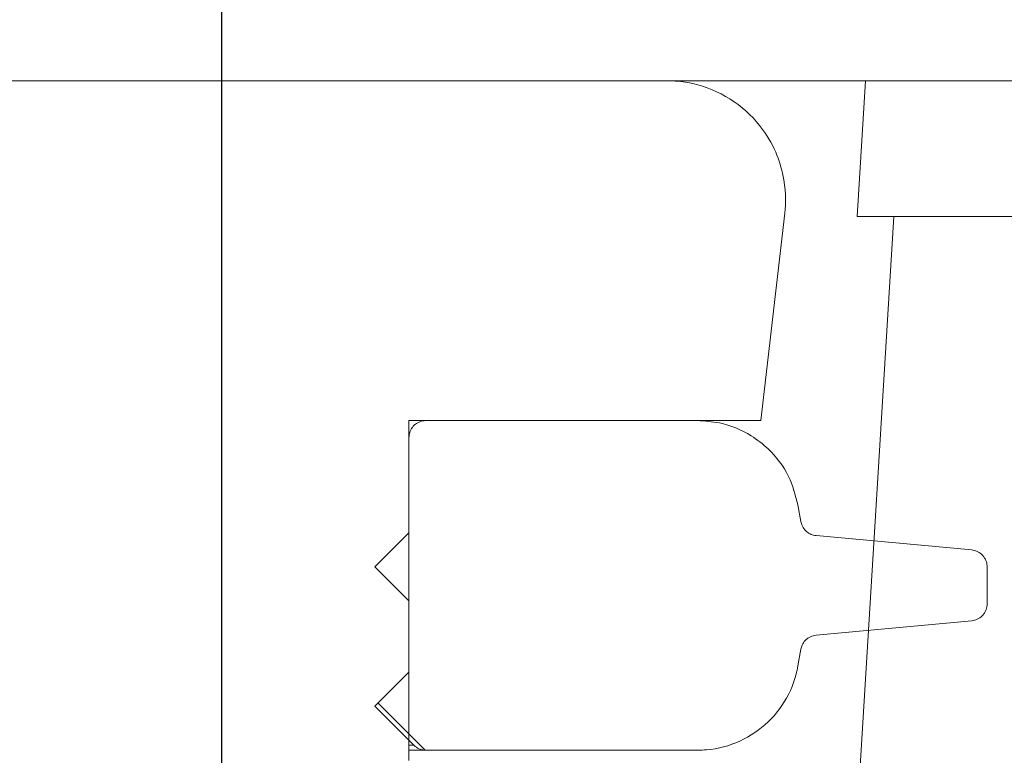
# Model space of a CAD drawing. Units: millimetres. Extents: x 499 to 7089, y 1018 to 4146.
# Drawn here: x 2054 to 2083, y 3771 to 3793 of the extents above; entities that cross this region are included whole.
import ezdxf

# ---------------------------------------------------------------- set-up
doc = ezdxf.new("R2010")
doc.units = ezdxf.units.MM
doc.header["$LTSCALE"] = 25
doc.linetypes.add('SLD-Durchgehend', pattern=[0])
doc.layers.add('MAßLINIE_MAßZEICHNUNGEN', color=7, linetype='SLD-Durchgehend')
doc.styles.add('SLDTEXTSTYLE0', font='Opinion Pro')
doc.dimstyles.new('SLDDIMSTYLE1', dxfattribs={"dimtxt": 128.415934, "dimasz": 87.5, "dimexe": 0, "dimexo": 0.0625, "dimgap": 32.103984, "dimtad": 0, "dimdec": 0, "dimrnd": 1e-09, "dimzin": 12, "dimdsep": 46, "dimtxsty": 'SLDTEXTSTYLE0', "dimsah": 1, "dimcen": 0.09, "dimadec": 0, "dimazin": 3, "dimtfac": 1, "dimtdec": 0, "dimtmove": 0, "dimatfit": 0, "dimfxl": 1, "dimfrac": 2, "dimtolj": 1, "dimtzin": 12, "dimarcsym": 0})

# ---------------------------------------------------------------- blocks, each defined once
blk = doc.blocks.new('_D_4')
at = {"layer": 'MAßLINIE_MAßZEICHNUNGEN', "color": 7}
for p, q in [((1445.78, 3180.216), (1445.78, 4101.503)), ((2059.779, 3180.216), (2059.779, 4101.503)), ((1445.78, 4076.503), (1295.78, 4076.503)), ((2059.779, 4076.503), (2209.779, 4076.503))]:
    blk.add_line(p, q, dxfattribs=at)
for points in [[(1445.78, 4076.503), (1358.28, 4114.003), (1358.28, 4039.003)], [(2059.779, 4076.503), (2147.279, 4039.003), (2147.279, 4114.003)]]:
    blk.add_solid(points, dxfattribs=at)
at = {"layer": 'MAßLINIE_MAßZEICHNUNGEN', "color": 7, "char_height": 132.2917, "attachment_point": 1, "style": 'SLDTEXTSTYLE0'}
for s, insert in [('%%c', (1481.88, 4140.101)), ('614', (1669.231, 4140.101))]:
    blk.add_mtext(s, dxfattribs=dict(at, insert=insert))

msp = doc.modelspace()

# ---------------------------------------------------------------- hatches: boundary and pattern name
at = {"linetype": 'SLD-Durchgehend', "lineweight": 18}
h = msp.add_hatch(dxfattribs=at)
h.set_pattern_fill('ANSI31', scale=25, angle=2.8e-322, style=0)
edge = h.paths.add_edge_path(flags=0)
edge.add_line((1893.717, 3791.216), (1893.717, 3785.216))
edge.add_line((1893.717, 3785.216), (1883.371, 3785.216))
edge.add_line((1883.371, 3785.216), (1883.371, 3791.216))
edge.add_line((1883.371, 3791.216), (1848.462, 3791.216))
edge.add_line((1848.462, 3791.216), (1848.462, 3785.216))
edge.add_line((1848.462, 3785.216), (1838.116, 3785.216))
edge.add_line((1838.116, 3785.216), (1838.116, 3791.216))
edge.add_line((1838.116, 3791.216), (1803.207, 3791.216))
edge.add_line((1803.207, 3791.216), (1803.207, 3785.216))
edge.add_line((1803.207, 3785.216), (1792.861, 3785.216))
edge.add_line((1792.861, 3785.216), (1792.861, 3791.216))
edge.add_line((1792.861, 3791.216), (1757.952, 3791.216))
edge.add_line((1757.952, 3791.216), (1757.952, 3785.216))
edge.add_line((1757.952, 3785.216), (1747.607, 3785.216))
edge.add_line((1747.607, 3785.216), (1747.607, 3791.216))
edge.add_line((1747.607, 3791.216), (1712.698, 3791.216))
edge.add_line((1712.698, 3791.216), (1712.698, 3785.216))
edge.add_line((1712.698, 3785.216), (1702.352, 3785.216))
edge.add_line((1702.352, 3785.216), (1702.352, 3791.216))
edge.add_line((1702.352, 3791.216), (1667.443, 3791.216))
edge.add_line((1667.443, 3791.216), (1667.443, 3785.216))
edge.add_line((1667.443, 3785.216), (1657.097, 3785.216))
edge.add_line((1657.097, 3785.216), (1657.097, 3791.216))
edge.add_line((1657.097, 3791.216), (1622.188, 3791.216))
edge.add_line((1622.188, 3791.216), (1622.188, 3785.216))
edge.add_line((1622.188, 3785.216), (1611.842, 3785.216))
edge.add_line((1611.842, 3785.216), (1611.842, 3791.216))
edge.add_line((1611.842, 3791.216), (1576.933, 3791.216))
edge.add_line((1576.933, 3791.216), (1576.933, 3785.216))
edge.add_line((1576.933, 3785.216), (1566.587, 3785.216))
edge.add_line((1566.587, 3785.216), (1566.587, 3791.216))
edge.add_line((1566.587, 3791.216), (1531.678, 3791.216))
edge.add_line((1531.678, 3791.216), (1531.678, 3785.216))
edge.add_line((1531.678, 3785.216), (1522.78, 3785.216))
edge.add_line((1522.78, 3785.216), (1522.78, 3791.216))
edge.add_line((1522.78, 3791.216), (1502.778, 3791.216))
edge.add_line((1502.778, 3791.216), (1502.778, 3789.216))
edge.add_spline(control_points=[(1502.778, 3789.216), (1502.778, 3789.212), (1502.778, 3789.208), (1502.778, 3789.204), (1502.777, 3788.756), (1502.698, 3788.302), (1502.549, 3787.88), (1502.399, 3787.458), (1502.175, 3787.056), (1501.894, 3786.708), (1501.719, 3786.489), (1501.519, 3786.289), (1501.301, 3786.112), (1500.954, 3785.83), (1500.553, 3785.603), (1500.132, 3785.452), (1499.71, 3785.3), (1499.257, 3785.219), (1498.809, 3785.216), (1498.799, 3785.216), (1498.789, 3785.216), (1498.778, 3785.216)], knot_values=[0.021478, 0.021478, 0.021478, 0.021478, 0.02149, 0.02149, 0.02149, 0.022833, 0.022833, 0.022833, 0.024176, 0.024176, 0.024176, 0.02501, 0.02501, 0.02501, 0.026353, 0.026353, 0.026353, 0.027696, 0.027696, 0.027696, 0.027727, 0.027727, 0.027727, 0.027727], weights=[1, 1, 1, 1, 1, 1, 1, 1, 1, 1, 1, 1, 1, 1, 1, 1, 1, 1, 1, 1, 1, 1], degree=3, periodic=0)
edge.add_line((1498.778, 3785.216), (1456.781, 3785.216))
edge.add_spline(control_points=[(1456.781, 3785.216), (1456.636, 3785.216), (1456.492, 3785.224), (1456.349, 3785.239), (1455.904, 3785.288), (1455.461, 3785.413), (1455.057, 3785.606), (1454.653, 3785.799), (1454.276, 3786.065), (1453.959, 3786.381), (1453.642, 3786.696), (1453.374, 3787.071), (1453.179, 3787.474), (1452.985, 3787.877), (1452.856, 3788.32), (1452.806, 3788.765), (1452.789, 3788.914), (1452.78, 3789.065), (1452.78, 3789.216)], knot_values=[0.0036, 0.0036, 0.0036, 0.0036, 0.00403, 0.00403, 0.00403, 0.005373, 0.005373, 0.005373, 0.006716, 0.006716, 0.006716, 0.008059, 0.008059, 0.008059, 0.009402, 0.009402, 0.009402, 0.009851, 0.009851, 0.009851, 0.009851], weights=[1, 1, 1, 1, 1, 1, 1, 1, 1, 1, 1, 1, 1, 1, 1, 1, 1, 1, 1], degree=3, periodic=0)
edge.add_line((1452.78, 3789.216), (1452.78, 3791.216))
edge.add_line((1452.78, 3791.216), (1432.707, 3791.216))
edge.add_spline(control_points=[(1432.707, 3791.216), (1432.485, 3791.216), (1432.263, 3791.195), (1432.045, 3791.153), (1431.661, 3791.079), (1431.283, 3790.937), (1430.945, 3790.74), (1430.606, 3790.543), (1430.297, 3790.285), (1430.043, 3789.987), (1429.789, 3789.688), (1429.583, 3789.342), (1429.442, 3788.977), (1429.301, 3788.612), (1429.221, 3788.217), (1429.208, 3787.825), (1429.203, 3787.655), (1429.21, 3787.484), (1429.23, 3787.315)], knot_values=[0.004809, 0.004809, 0.004809, 0.004809, 0.005478, 0.005478, 0.005478, 0.006663, 0.006663, 0.006663, 0.007849, 0.007849, 0.007849, 0.009034, 0.009034, 0.009034, 0.01022, 0.01022, 0.01022, 0.010733, 0.010733, 0.010733, 0.010733], weights=[1, 1, 1, 1, 1, 1, 1, 1, 1, 1, 1, 1, 1, 1, 1, 1, 1, 1, 1], degree=3, periodic=0)
edge.add_spline(control_points=[(1429.23, 3787.315), (1429.464, 3785.282), (1429.699, 3783.249), (1429.933, 3781.216)], knot_values=[0.651422, 0.651422, 0.651422, 0.651422, 0.657562, 0.657562, 0.657562, 0.657562], weights=[1, 1, 1, 1], degree=3, periodic=0)
edge.add_line((1429.933, 3781.216), (1440.28, 3781.216))
edge.add_line((1440.28, 3781.216), (1440.28, 3771.216))
edge.add_line((1440.28, 3771.216), (1431.087, 3771.216))
edge.add_spline(control_points=[(1431.087, 3771.216), (1431.318, 3769.216), (1431.549, 3767.216), (1431.78, 3765.216)], knot_values=[0.647682, 0.647682, 0.647682, 0.647682, 0.653722, 0.653722, 0.653722, 0.653722], weights=[1, 1, 1, 1], degree=3, periodic=0)
edge.add_line((1431.78, 3765.216), (1456.78, 3765.216))
edge.add_line((1456.78, 3765.216), (1456.78, 3771.216))
edge.add_spline(control_points=[(1456.78, 3771.216), (1456.78, 3771.352), (1456.794, 3771.488), (1456.821, 3771.622), (1456.867, 3771.841), (1456.95, 3772.055), (1457.066, 3772.247), (1457.181, 3772.439), (1457.331, 3772.613), (1457.504, 3772.756), (1457.676, 3772.899), (1457.876, 3773.014), (1458.085, 3773.092), (1458.295, 3773.169), (1458.522, 3773.212), (1458.745, 3773.216), (1458.757, 3773.216), (1458.768, 3773.216), (1458.78, 3773.216)], knot_values=[0.006308, 0.006308, 0.006308, 0.006308, 0.006715, 0.006715, 0.006715, 0.007387, 0.007387, 0.007387, 0.008059, 0.008059, 0.008059, 0.00873, 0.00873, 0.00873, 0.009402, 0.009402, 0.009402, 0.009435, 0.009435, 0.009435, 0.009435], weights=[1, 1, 1, 1, 1, 1, 1, 1, 1, 1, 1, 1, 1, 1, 1, 1, 1, 1, 1], degree=3, periodic=0)
edge.add_line((1458.78, 3773.216), (1669.779, 3773.216))
edge.add_line((1669.779, 3773.216), (1676.516, 3696.216))
edge.add_line((1676.516, 3696.216), (1683.043, 3696.216))
edge.add_line((1683.043, 3696.216), (1689.779, 3773.216))
edge.add_line((1689.779, 3773.216), (1815.779, 3773.216))
edge.add_line((1815.779, 3773.216), (1822.516, 3696.216))
edge.add_line((1822.516, 3696.216), (1829.043, 3696.216))
edge.add_line((1829.043, 3696.216), (1835.779, 3773.216))
edge.add_line((1835.779, 3773.216), (2046.779, 3773.216))
edge.add_spline(control_points=[(2046.779, 3773.216), (2046.976, 3773.216), (2047.174, 3773.186), (2047.362, 3773.129), (2047.576, 3773.064), (2047.782, 3772.961), (2047.963, 3772.828), (2048.143, 3772.696), (2048.303, 3772.53), (2048.43, 3772.346), (2048.556, 3772.161), (2048.652, 3771.952), (2048.711, 3771.736), (2048.747, 3771.601), (2048.769, 3771.461), (2048.777, 3771.321), (2048.778, 3771.286), (2048.779, 3771.251), (2048.779, 3771.216)], knot_values=[0.009484, 0.009484, 0.009484, 0.009484, 0.010073, 0.010073, 0.010073, 0.010745, 0.010745, 0.010745, 0.011416, 0.011416, 0.011416, 0.012088, 0.012088, 0.012088, 0.012504, 0.012504, 0.012504, 0.012608, 0.012608, 0.012608, 0.012608], weights=[1, 1, 1, 1, 1, 1, 1, 1, 1, 1, 1, 1, 1, 1, 1, 1, 1, 1, 1], degree=3, periodic=0)
edge.add_line((2048.779, 3771.216), (2048.779, 3765.216))
edge.add_line((2048.779, 3765.216), (2073.779, 3765.216))
edge.add_spline(control_points=[(2073.779, 3765.216), (2074.01, 3767.216), (2074.241, 3769.216), (2074.472, 3771.216)], knot_values=[0.647682, 0.647682, 0.647682, 0.647682, 0.653722, 0.653722, 0.653722, 0.653722], weights=[1, 1, 1, 1], degree=3, periodic=0)
edge.add_line((2074.472, 3771.216), (2065.279, 3771.216))
edge.add_line((2065.279, 3771.216), (2065.279, 3781.216))
edge.add_line((2065.279, 3781.216), (2075.626, 3781.216))
edge.add_spline(control_points=[(2075.626, 3781.216), (2075.86, 3783.249), (2076.095, 3785.282), (2076.329, 3787.315)], knot_values=[0.651422, 0.651422, 0.651422, 0.651422, 0.657562, 0.657562, 0.657562, 0.657562], weights=[1, 1, 1, 1], degree=3, periodic=0)
edge.add_spline(control_points=[(2076.329, 3787.315), (2076.333, 3787.348), (2076.336, 3787.382), (2076.339, 3787.415), (2076.373, 3787.805), (2076.34, 3788.207), (2076.242, 3788.586), (2076.181, 3788.824), (2076.095, 3789.056), (2075.986, 3789.275), (2075.811, 3789.626), (2075.574, 3789.952), (2075.293, 3790.225), (2075.012, 3790.498), (2074.68, 3790.726), (2074.325, 3790.891), (2073.969, 3791.056), (2073.581, 3791.162), (2073.191, 3791.199), (2073.078, 3791.21), (2072.965, 3791.216), (2072.852, 3791.216)], knot_values=[0.020789, 0.020789, 0.020789, 0.020789, 0.020889, 0.020889, 0.020889, 0.022075, 0.022075, 0.022075, 0.02281, 0.02281, 0.02281, 0.023996, 0.023996, 0.023996, 0.025181, 0.025181, 0.025181, 0.026367, 0.026367, 0.026367, 0.026706, 0.026706, 0.026706, 0.026706], weights=[1, 1, 1, 1, 1, 1, 1, 1, 1, 1, 1, 1, 1, 1, 1, 1, 1, 1, 1, 1, 1, 1], degree=3, periodic=0)
edge.add_line((2072.852, 3791.216), (2052.778, 3791.216))
edge.add_line((2052.778, 3791.216), (2052.778, 3789.216))
edge.add_spline(control_points=[(2052.778, 3789.216), (2052.778, 3789.212), (2052.778, 3789.208), (2052.778, 3789.204), (2052.777, 3788.756), (2052.698, 3788.302), (2052.549, 3787.88), (2052.399, 3787.458), (2052.175, 3787.056), (2051.894, 3786.708), (2051.719, 3786.489), (2051.519, 3786.289), (2051.301, 3786.112), (2050.954, 3785.83), (2050.553, 3785.603), (2050.132, 3785.452), (2049.71, 3785.3), (2049.257, 3785.219), (2048.809, 3785.216), (2048.799, 3785.216), (2048.789, 3785.216), (2048.778, 3785.216)], knot_values=[0.021478, 0.021478, 0.021478, 0.021478, 0.02149, 0.02149, 0.02149, 0.022833, 0.022833, 0.022833, 0.024176, 0.024176, 0.024176, 0.02501, 0.02501, 0.02501, 0.026353, 0.026353, 0.026353, 0.027696, 0.027696, 0.027696, 0.027727, 0.027727, 0.027727, 0.027727], weights=[1, 1, 1, 1, 1, 1, 1, 1, 1, 1, 1, 1, 1, 1, 1, 1, 1, 1, 1, 1, 1, 1], degree=3, periodic=0)
edge.add_line((2048.778, 3785.216), (2006.781, 3785.216))
edge.add_spline(control_points=[(2006.781, 3785.216), (2006.636, 3785.216), (2006.492, 3785.224), (2006.349, 3785.239), (2005.904, 3785.288), (2005.461, 3785.413), (2005.057, 3785.606), (2004.653, 3785.799), (2004.276, 3786.065), (2003.959, 3786.381), (2003.642, 3786.696), (2003.374, 3787.071), (2003.179, 3787.474), (2002.985, 3787.877), (2002.856, 3788.32), (2002.806, 3788.765), (2002.789, 3788.914), (2002.78, 3789.065), (2002.78, 3789.216)], knot_values=[0.0036, 0.0036, 0.0036, 0.0036, 0.00403, 0.00403, 0.00403, 0.005373, 0.005373, 0.005373, 0.006716, 0.006716, 0.006716, 0.008059, 0.008059, 0.008059, 0.009402, 0.009402, 0.009402, 0.009851, 0.009851, 0.009851, 0.009851], weights=[1, 1, 1, 1, 1, 1, 1, 1, 1, 1, 1, 1, 1, 1, 1, 1, 1, 1, 1], degree=3, periodic=0)
edge.add_line((2002.78, 3789.216), (2002.78, 3791.216))
edge.add_line((2002.78, 3791.216), (1982.779, 3791.216))
edge.add_line((1982.779, 3791.216), (1982.779, 3785.216))
edge.add_line((1982.779, 3785.216), (1973.881, 3785.216))
edge.add_line((1973.881, 3785.216), (1973.881, 3791.216))
edge.add_line((1973.881, 3791.216), (1938.972, 3791.216))
edge.add_line((1938.972, 3791.216), (1938.972, 3785.216))
edge.add_line((1938.972, 3785.216), (1928.626, 3785.216))
edge.add_line((1928.626, 3785.216), (1928.626, 3791.216))
edge.add_line((1928.626, 3791.216), (1893.717, 3791.216))
h = msp.add_hatch(dxfattribs=at)
h.set_pattern_fill('ANSI31', scale=25, angle=2.8e-322, style=0)
edge = h.paths.add_edge_path(flags=0)
edge.add_spline(control_points=[(2086.289, 3766.605), (2086.489, 3769.87), (2086.688, 3773.134), (2086.888, 3776.399)], knot_values=[0.010543, 0.010543, 0.010543, 0.010543, 0.020355, 0.020355, 0.020355, 0.020355], weights=[1, 1, 1, 1], degree=3, periodic=0)
edge.add_spline(control_points=[(2086.888, 3776.399), (2086.906, 3776.698), (2086.971, 3776.997), (2087.077, 3777.277), (2087.195, 3777.591), (2087.37, 3777.889), (2087.586, 3778.146), (2087.802, 3778.403), (2088.066, 3778.627), (2088.355, 3778.798), (2088.535, 3778.905), (2088.729, 3778.993), (2088.928, 3779.06), (2089.234, 3779.162), (2089.56, 3779.216), (2089.882, 3779.216)], knot_values=[0.015219, 0.015219, 0.015219, 0.015219, 0.016117, 0.016117, 0.016117, 0.017124, 0.017124, 0.017124, 0.018132, 0.018132, 0.018132, 0.018757, 0.018757, 0.018757, 0.019724, 0.019724, 0.019724, 0.019724], weights=[1, 1, 1, 1, 1, 1, 1, 1, 1, 1, 1, 1, 1, 1, 1, 1], degree=3, periodic=0)
edge.add_line((2089.882, 3779.216), (2179.357, 3779.216))
edge.add_spline(control_points=[(2179.357, 3779.216), (2179.422, 3779.216), (2179.488, 3779.214), (2179.553, 3779.209), (2179.888, 3779.187), (2180.224, 3779.107), (2180.533, 3778.976), (2180.842, 3778.844), (2181.132, 3778.657), (2181.38, 3778.431), (2181.628, 3778.204), (2181.84, 3777.932), (2181.999, 3777.636), (2182.051, 3777.54), (2182.097, 3777.442), (2182.138, 3777.341)], knot_values=[0.014915, 0.014915, 0.014915, 0.014915, 0.01511, 0.01511, 0.01511, 0.016117, 0.016117, 0.016117, 0.017124, 0.017124, 0.017124, 0.018132, 0.018132, 0.018132, 0.018455, 0.018455, 0.018455, 0.018455], weights=[1, 1, 1, 1, 1, 1, 1, 1, 1, 1, 1, 1, 1, 1, 1, 1], degree=3, periodic=0)
edge.add_spline(control_points=[(2182.138, 3777.341), (2182.17, 3777.261), (2182.205, 3777.182), (2182.241, 3777.104), (2182.477, 3776.597), (2182.805, 3776.123), (2183.196, 3775.723), (2183.587, 3775.322), (2184.052, 3774.984), (2184.554, 3774.735), (2185.055, 3774.487), (2185.606, 3774.322), (2186.162, 3774.253), (2186.364, 3774.228), (2186.569, 3774.216), (2186.773, 3774.216)], knot_values=[0.008708, 0.008708, 0.008708, 0.008708, 0.008967, 0.008967, 0.008967, 0.010668, 0.010668, 0.010668, 0.012369, 0.012369, 0.012369, 0.014071, 0.014071, 0.014071, 0.014688, 0.014688, 0.014688, 0.014688], weights=[1, 1, 1, 1, 1, 1, 1, 1, 1, 1, 1, 1, 1, 1, 1, 1], degree=3, periodic=0)
edge.add_line((2186.773, 3774.216), (2190.279, 3774.216))
edge.add_line((2190.279, 3774.216), (2190.279, 3788.216))
edge.add_spline(control_points=[(2190.279, 3788.216), (2190.279, 3788.341), (2190.271, 3788.467), (2190.256, 3788.592), (2190.229, 3788.801), (2190.181, 3789.007), (2190.111, 3789.206), (2190.001, 3789.523), (2189.834, 3789.825), (2189.624, 3790.087), (2189.415, 3790.35), (2189.157, 3790.58), (2188.872, 3790.758), (2188.588, 3790.936), (2188.269, 3791.068), (2187.941, 3791.142), (2187.725, 3791.191), (2187.501, 3791.216), (2187.279, 3791.216)], knot_values=[0.017757, 0.017757, 0.017757, 0.017757, 0.018132, 0.018132, 0.018132, 0.018757, 0.018757, 0.018757, 0.019764, 0.019764, 0.019764, 0.020771, 0.020771, 0.020771, 0.021779, 0.021779, 0.021779, 0.022443, 0.022443, 0.022443, 0.022443], weights=[1, 1, 1, 1, 1, 1, 1, 1, 1, 1, 1, 1, 1, 1, 1, 1, 1, 1, 1], degree=3, periodic=0)
edge.add_line((2187.279, 3791.216), (2163.779, 3791.216))
edge.add_line((2163.779, 3791.216), (2163.779, 3787.216))
edge.add_line((2163.779, 3787.216), (2141.57, 3787.216))
edge.add_spline(control_points=[(2141.57, 3787.216), (2141.64, 3788.549), (2141.71, 3789.882), (2141.779, 3791.216)], knot_values=[0.004026, 0.004026, 0.004026, 0.004026, 0.008032, 0.008032, 0.008032, 0.008032], weights=[1, 1, 1, 1], degree=3, periodic=0)
edge.add_line((2141.779, 3791.216), (2101.779, 3791.216))
edge.add_spline(control_points=[(2101.779, 3791.216), (2101.849, 3789.882), (2101.919, 3788.549), (2101.989, 3787.216)], knot_values=[0.004029, 0.004029, 0.004029, 0.004029, 0.008035, 0.008035, 0.008035, 0.008035], weights=[1, 1, 1, 1], degree=3, periodic=0)
edge.add_line((2101.989, 3787.216), (2079.535, 3787.216))
edge.add_spline(control_points=[(2079.535, 3787.216), (2079.124, 3780.508), (2078.714, 3773.801), (2078.304, 3767.094)], knot_values=[0.659185, 0.659185, 0.659185, 0.659185, 0.679345, 0.679345, 0.679345, 0.679345], weights=[1, 1, 1, 1], degree=3, periodic=0)
edge.add_spline(control_points=[(2078.304, 3767.094), (2078.302, 3767.058), (2078.299, 3767.023), (2078.295, 3766.987), (2078.269, 3766.765), (2078.205, 3766.544), (2078.107, 3766.343), (2078.046, 3766.217), (2077.971, 3766.096), (2077.885, 3765.986), (2077.747, 3765.809), (2077.577, 3765.654), (2077.389, 3765.533), (2077.2, 3765.412), (2076.989, 3765.322), (2076.771, 3765.27), (2076.62, 3765.234), (2076.463, 3765.216), (2076.308, 3765.216)], knot_values=[0.011311, 0.011311, 0.011311, 0.011311, 0.011416, 0.011416, 0.011416, 0.012088, 0.012088, 0.012088, 0.012504, 0.012504, 0.012504, 0.013176, 0.013176, 0.013176, 0.013848, 0.013848, 0.013848, 0.014313, 0.014313, 0.014313, 0.014313], weights=[1, 1, 1, 1, 1, 1, 1, 1, 1, 1, 1, 1, 1, 1, 1, 1, 1, 1, 1], degree=3, periodic=0)
edge.add_line((2076.308, 3765.216), (2062.762, 3765.216))
edge.add_spline(control_points=[(2062.762, 3765.216), (2062.627, 3765.216), (2062.491, 3765.202), (2062.358, 3765.175), (2062.139, 3765.13), (2061.925, 3765.046), (2061.733, 3764.931), (2061.613, 3764.859), (2061.499, 3764.773), (2061.397, 3764.678), (2061.233, 3764.525), (2061.094, 3764.342), (2060.99, 3764.144), (2060.886, 3763.945), (2060.815, 3763.726), (2060.783, 3763.505), (2060.77, 3763.415), (2060.763, 3763.324), (2060.762, 3763.234)], knot_values=[0.011529, 0.011529, 0.011529, 0.011529, 0.011937, 0.011937, 0.011937, 0.012614, 0.012614, 0.012614, 0.013035, 0.013035, 0.013035, 0.013712, 0.013712, 0.013712, 0.014389, 0.014389, 0.014389, 0.014663, 0.014663, 0.014663, 0.014663], weights=[1, 1, 1, 1, 1, 1, 1, 1, 1, 1, 1, 1, 1, 1, 1, 1, 1, 1, 1], degree=3, periodic=0)
edge.add_spline(control_points=[(2060.762, 3763.234), (2059.768, 3651.228), (2058.774, 3539.222), (2057.779, 3427.216)], knot_values=[0.701683, 0.701683, 0.701683, 0.701683, 1.037714, 1.037714, 1.037714, 1.037714], weights=[1, 1, 1, 1], degree=3, periodic=0)
edge.add_spline(control_points=[(2057.779, 3427.216), (2058.446, 3336.549), (2059.113, 3245.882), (2059.779, 3155.216)], knot_values=[0.671569, 0.671569, 0.671569, 0.671569, 0.943576, 0.943576, 0.943576, 0.943576], weights=[1, 1, 1, 1], degree=3, periodic=0)
edge.add_line((2059.779, 3155.216), (2062.044, 3155.216))
edge.add_spline(control_points=[(2062.044, 3155.216), (2063.956, 3161.882), (2065.868, 3168.549), (2067.779, 3175.216)], knot_values=[0.655719, 0.655719, 0.655719, 0.655719, 0.676525, 0.676525, 0.676525, 0.676525], weights=[1, 1, 1, 1], degree=3, periodic=0)
edge.add_line((2067.779, 3175.216), (2067.779, 3427.216))
edge.add_spline(control_points=[(2067.779, 3427.216), (2068.77, 3536.232), (2069.761, 3645.249), (2070.752, 3754.266)], knot_values=[0.715144, 0.715144, 0.715144, 0.715144, 1.042207, 1.042207, 1.042207, 1.042207], weights=[1, 1, 1, 1], degree=3, periodic=0)
edge.add_spline(control_points=[(2070.752, 3754.266), (2070.753, 3754.333), (2070.756, 3754.401), (2070.761, 3754.468), (2070.777, 3754.677), (2070.815, 3754.886), (2070.875, 3755.088), (2070.97, 3755.41), (2071.122, 3755.72), (2071.318, 3755.992), (2071.514, 3756.265), (2071.76, 3756.507), (2072.036, 3756.699), (2072.311, 3756.891), (2072.623, 3757.038), (2072.947, 3757.128), (2073.217, 3757.204), (2073.499, 3757.241), (2073.779, 3757.238)], knot_values=[0.017931, 0.017931, 0.017931, 0.017931, 0.018132, 0.018132, 0.018132, 0.018757, 0.018757, 0.018757, 0.019764, 0.019764, 0.019764, 0.020771, 0.020771, 0.020771, 0.021779, 0.021779, 0.021779, 0.022618, 0.022618, 0.022618, 0.022618], weights=[1, 1, 1, 1, 1, 1, 1, 1, 1, 1, 1, 1, 1, 1, 1, 1, 1, 1, 1], degree=3, periodic=0)
edge.add_spline(control_points=[(2073.779, 3757.238), (2074.592, 3757.231), (2075.404, 3757.224), (2076.217, 3757.216)], knot_values=[0.008645, 0.008645, 0.008645, 0.008645, 0.011083, 0.011083, 0.011083, 0.011083], weights=[1, 1, 1, 1], degree=3, periodic=0)
edge.add_spline(control_points=[(2076.217, 3757.216), (2077.103, 3757.208), (2077.998, 3757.32), (2078.855, 3757.546), (2079.937, 3757.831), (2080.985, 3758.307), (2081.912, 3758.934), (2082.492, 3759.327), (2083.034, 3759.783), (2083.519, 3760.288), (2084.295, 3761.095), (2084.941, 3762.047), (2085.406, 3763.066), (2085.87, 3764.084), (2086.165, 3765.197), (2086.267, 3766.311), (2086.276, 3766.409), (2086.283, 3766.507), (2086.289, 3766.605)], knot_values=[0.054424, 0.054424, 0.054424, 0.054424, 0.057081, 0.057081, 0.057081, 0.060439, 0.060439, 0.060439, 0.062522, 0.062522, 0.062522, 0.06588, 0.06588, 0.06588, 0.069238, 0.069238, 0.069238, 0.069529, 0.069529, 0.069529, 0.069529], weights=[1, 1, 1, 1, 1, 1, 1, 1, 1, 1, 1, 1, 1, 1, 1, 1, 1, 1, 1], degree=3, periodic=0)
h = msp.add_hatch(dxfattribs=at)
h.set_pattern_fill('ANSI31', scale=25, angle=90, style=0)
edge = h.paths.add_edge_path(flags=0)
edge.add_line((2082.279, 3776.216), (2082.279, 3776.91))
edge.add_spline(control_points=[(2082.279, 3776.91), (2082.279, 3776.959), (2082.272, 3777.009), (2082.258, 3777.056), (2082.241, 3777.109), (2082.216, 3777.161), (2082.182, 3777.206), (2082.162, 3777.234), (2082.138, 3777.26), (2082.112, 3777.283), (2082.07, 3777.321), (2082.021, 3777.351), (2081.969, 3777.372), (2081.924, 3777.391), (2081.875, 3777.403), (2081.825, 3777.408)], knot_values=[0.002836, 0.002836, 0.002836, 0.002836, 0.002984, 0.002984, 0.002984, 0.003154, 0.003154, 0.003154, 0.003259, 0.003259, 0.003259, 0.003428, 0.003428, 0.003428, 0.003578, 0.003578, 0.003578, 0.003578], weights=[1, 1, 1, 1, 1, 1, 1, 1, 1, 1, 1, 1, 1, 1, 1, 1], degree=3, periodic=0)
edge.add_spline(control_points=[(2081.825, 3777.408), (2080.3, 3777.549), (2078.775, 3777.69), (2077.25, 3777.831)], knot_values=[0.396539, 0.396539, 0.396539, 0.396539, 0.401134, 0.401134, 0.401134, 0.401134], weights=[1, 1, 1, 1], degree=3, periodic=0)
edge.add_spline(control_points=[(2077.25, 3777.831), (2077.199, 3777.835), (2077.149, 3777.848), (2077.102, 3777.868), (2077.069, 3777.882), (2077.038, 3777.899), (2077.01, 3777.919), (2076.964, 3777.951), (2076.923, 3777.991), (2076.89, 3778.037), (2076.858, 3778.082), (2076.832, 3778.134), (2076.816, 3778.188), (2076.811, 3778.205), (2076.807, 3778.223), (2076.804, 3778.242)], knot_values=[0.002869, 0.002869, 0.002869, 0.002869, 0.003022, 0.003022, 0.003022, 0.003126, 0.003126, 0.003126, 0.003294, 0.003294, 0.003294, 0.003462, 0.003462, 0.003462, 0.003517, 0.003517, 0.003517, 0.003517], weights=[1, 1, 1, 1, 1, 1, 1, 1, 1, 1, 1, 1, 1, 1, 1, 1], degree=3, periodic=0)
edge.add_spline(control_points=[(2076.804, 3778.242), (2076.775, 3778.407), (2076.746, 3778.572), (2076.716, 3778.737)], knot_values=[0.658046, 0.658046, 0.658046, 0.658046, 0.658549, 0.658549, 0.658549, 0.658549], weights=[1, 1, 1, 1], degree=3, periodic=0)
edge.add_spline(control_points=[(2076.716, 3778.737), (2076.666, 3779.025), (2076.571, 3779.31), (2076.439, 3779.571), (2076.287, 3779.871), (2076.081, 3780.148), (2075.839, 3780.381), (2075.687, 3780.526), (2075.519, 3780.656), (2075.341, 3780.767), (2075.055, 3780.944), (2074.735, 3781.073), (2074.407, 3781.146), (2074.196, 3781.192), (2073.978, 3781.216), (2073.762, 3781.216)], knot_values=[0.017018, 0.017018, 0.017018, 0.017018, 0.017905, 0.017905, 0.017905, 0.018921, 0.018921, 0.018921, 0.019552, 0.019552, 0.019552, 0.020568, 0.020568, 0.020568, 0.021222, 0.021222, 0.021222, 0.021222], weights=[1, 1, 1, 1, 1, 1, 1, 1, 1, 1, 1, 1, 1, 1, 1, 1], degree=3, periodic=0)
edge.add_line((2073.762, 3781.216), (2065.779, 3781.216))
edge.add_spline(control_points=[(2065.779, 3781.216), (2065.744, 3781.216), (2065.709, 3781.212), (2065.675, 3781.205), (2065.62, 3781.193), (2065.566, 3781.172), (2065.519, 3781.142), (2065.489, 3781.124), (2065.461, 3781.103), (2065.435, 3781.079), (2065.395, 3781.04), (2065.36, 3780.994), (2065.335, 3780.944), (2065.309, 3780.894), (2065.292, 3780.84), (2065.284, 3780.784), (2065.281, 3780.762), (2065.279, 3780.739), (2065.279, 3780.716)], knot_values=[0.002878, 0.002878, 0.002878, 0.002878, 0.002984, 0.002984, 0.002984, 0.003154, 0.003154, 0.003154, 0.003259, 0.003259, 0.003259, 0.003428, 0.003428, 0.003428, 0.003597, 0.003597, 0.003597, 0.003666, 0.003666, 0.003666, 0.003666], weights=[1, 1, 1, 1, 1, 1, 1, 1, 1, 1, 1, 1, 1, 1, 1, 1, 1, 1, 1], degree=3, periodic=0)
edge.add_line((2065.279, 3780.716), (2065.279, 3777.916))
edge.add_spline(control_points=[(2065.279, 3777.916), (2064.946, 3777.582), (2064.613, 3777.249), (2064.279, 3776.916)], knot_values=[0.530331, 0.530331, 0.530331, 0.530331, 0.531745, 0.531745, 0.531745, 0.531745], weights=[1, 1, 1, 1], degree=3, periodic=0)
edge.add_spline(control_points=[(2064.279, 3776.916), (2064.613, 3776.582), (2064.946, 3776.249), (2065.279, 3775.916)], knot_values=[1.410974, 1.410974, 1.410974, 1.410974, 1.412383, 1.412383, 1.412383, 1.412383], weights=[1, 1, 1, 1], degree=3, periodic=0)
edge.add_line((2065.279, 3775.916), (2065.279, 3773.809))
edge.add_spline(control_points=[(2065.279, 3773.809), (2064.946, 3773.475), (2064.613, 3773.142), (2064.279, 3772.809)], knot_values=[0.530331, 0.530331, 0.530331, 0.530331, 0.531745, 0.531745, 0.531745, 0.531745], weights=[1, 1, 1, 1], degree=3, periodic=0)
edge.add_spline(control_points=[(2064.279, 3772.809), (2064.662, 3772.427), (2065.044, 3772.044), (2065.426, 3771.662)], knot_values=[1.411417, 1.411417, 1.411417, 1.411417, 1.413032, 1.413032, 1.413032, 1.413032], weights=[1, 1, 1, 1], degree=3, periodic=0)
edge.add_spline(control_points=[(2065.426, 3771.662), (2065.438, 3771.65), (2065.451, 3771.638), (2065.465, 3771.627), (2065.508, 3771.592), (2065.558, 3771.564), (2065.611, 3771.545), (2065.644, 3771.533), (2065.678, 3771.525), (2065.713, 3771.52), (2065.735, 3771.517), (2065.757, 3771.516), (2065.779, 3771.516)], knot_values=[0.002932, 0.002932, 0.002932, 0.002932, 0.002984, 0.002984, 0.002984, 0.003154, 0.003154, 0.003154, 0.003259, 0.003259, 0.003259, 0.003325, 0.003325, 0.003325, 0.003325], weights=[1, 1, 1, 1, 1, 1, 1, 1, 1, 1, 1, 1, 1], degree=3, periodic=0)
edge.add_line((2065.779, 3771.516), (2073.762, 3771.516))
edge.add_spline(control_points=[(2073.762, 3771.516), (2073.852, 3771.516), (2073.942, 3771.52), (2074.032, 3771.528), (2074.366, 3771.558), (2074.7, 3771.646), (2075.005, 3771.786), (2075.311, 3771.925), (2075.597, 3772.119), (2075.839, 3772.351), (2075.991, 3772.497), (2076.128, 3772.659), (2076.246, 3772.833), (2076.434, 3773.111), (2076.577, 3773.425), (2076.663, 3773.75), (2076.684, 3773.831), (2076.702, 3773.913), (2076.716, 3773.995)], knot_values=[0.016619, 0.016619, 0.016619, 0.016619, 0.016889, 0.016889, 0.016889, 0.017905, 0.017905, 0.017905, 0.018921, 0.018921, 0.018921, 0.019552, 0.019552, 0.019552, 0.020568, 0.020568, 0.020568, 0.020819, 0.020819, 0.020819, 0.020819], weights=[1, 1, 1, 1, 1, 1, 1, 1, 1, 1, 1, 1, 1, 1, 1, 1, 1, 1, 1], degree=3, periodic=0)
edge.add_spline(control_points=[(2076.716, 3773.995), (2076.746, 3774.16), (2076.775, 3774.325), (2076.804, 3774.49)], knot_values=[0.658046, 0.658046, 0.658046, 0.658046, 0.658549, 0.658549, 0.658549, 0.658549], weights=[1, 1, 1, 1], degree=3, periodic=0)
edge.add_spline(control_points=[(2076.804, 3774.49), (2076.811, 3774.529), (2076.822, 3774.567), (2076.838, 3774.604), (2076.861, 3774.655), (2076.892, 3774.703), (2076.93, 3774.744), (2076.954, 3774.77), (2076.981, 3774.793), (2077.01, 3774.813), (2077.056, 3774.845), (2077.108, 3774.87), (2077.161, 3774.885), (2077.19, 3774.893), (2077.22, 3774.898), (2077.25, 3774.901)], knot_values=[0.002735, 0.002735, 0.002735, 0.002735, 0.002854, 0.002854, 0.002854, 0.003022, 0.003022, 0.003022, 0.003126, 0.003126, 0.003126, 0.003294, 0.003294, 0.003294, 0.003384, 0.003384, 0.003384, 0.003384], weights=[1, 1, 1, 1, 1, 1, 1, 1, 1, 1, 1, 1, 1, 1, 1, 1], degree=3, periodic=0)
edge.add_spline(control_points=[(2077.25, 3774.901), (2078.775, 3775.042), (2080.3, 3775.183), (2081.825, 3775.324)], knot_values=[1.052885, 1.052885, 1.052885, 1.052885, 1.05748, 1.05748, 1.05748, 1.05748], weights=[1, 1, 1, 1], degree=3, periodic=0)
edge.add_spline(control_points=[(2081.825, 3775.324), (2081.854, 3775.326), (2081.882, 3775.332), (2081.909, 3775.339), (2081.963, 3775.353), (2082.016, 3775.378), (2082.062, 3775.409), (2082.108, 3775.441), (2082.149, 3775.481), (2082.182, 3775.526), (2082.203, 3775.554), (2082.221, 3775.585), (2082.235, 3775.617), (2082.258, 3775.668), (2082.273, 3775.723), (2082.278, 3775.779), (2082.279, 3775.793), (2082.279, 3775.808), (2082.279, 3775.822)], knot_values=[0.002729, 0.002729, 0.002729, 0.002729, 0.002815, 0.002815, 0.002815, 0.002984, 0.002984, 0.002984, 0.003154, 0.003154, 0.003154, 0.003259, 0.003259, 0.003259, 0.003428, 0.003428, 0.003428, 0.003471, 0.003471, 0.003471, 0.003471], weights=[1, 1, 1, 1, 1, 1, 1, 1, 1, 1, 1, 1, 1, 1, 1, 1, 1, 1, 1], degree=3, periodic=0)
edge.add_line((2082.279, 3775.822), (2082.279, 3776.216))

# ---------------------------------------------------------------- linework, layer by layer
at = {"color": 7, "linetype": 'SLD-Durchgehend', "lineweight": 18}
for p, q in [((2072.852, 3791.216), (2052.778, 3791.216)), ((2078.704, 3791.216), (2072.916, 3791.216)), ((2078.458, 3787.216), (2078.704, 3791.216)), ((2083.72, 3791.216), (2078.704, 3791.216)), ((2075.626, 3781.216), (2076.329, 3787.315)), ((2079.535, 3787.216), (2078.304, 3767.094)), ((2079.535, 3787.216), (2078.458, 3787.216)), ((2101.989, 3787.216), (2079.535, 3787.216)), ((2065.279, 3781.216), (2075.626, 3781.216)), ((2065.279, 3771.216), (2065.279, 3781.216)), ((2065.779, 3781.216), (2073.762, 3781.216)), ((2065.279, 3777.916), (2065.279, 3780.716)), ((2076.716, 3778.737), (2076.804, 3778.242)), ((2064.279, 3776.916), (2065.279, 3777.916)), ((2077.25, 3777.831), (2081.825, 3777.408)), ((2065.279, 3775.916), (2064.279, 3776.916)), ((2082.279, 3776.91), (2082.279, 3776.216)), ((2082.279, 3776.216), (2082.279, 3775.822)), ((2065.279, 3773.809), (2065.279, 3775.916)), ((2081.825, 3775.324), (2077.25, 3774.901)), ((2076.804, 3774.49), (2076.716, 3773.995)), ((2064.279, 3772.809), (2065.279, 3773.809)), ((2065.426, 3771.662), (2064.279, 3772.809)), ((2065.779, 3771.516), (2065.279, 3771.516)), ((2073.762, 3771.516), (2065.779, 3771.516))]:
    msp.add_line(p, q, dxfattribs=at)
at = {"color": 1, "linetype": 'SLD-Durchgehend', "lineweight": 18}
msp.add_line((2065.279, 3771.662), (2065.426, 3771.662), dxfattribs=at)
at = {"color": 7, "linetype": 'SLD-Durchgehend', "lineweight": 18}
for points, knots in [([(2072.852, 3791.216), (2072.965, 3791.212), (2073.47, 3791.197), (2074.354, 3790.95), (2075.339, 3790.274), (2075.958, 3789.424), (2076.318, 3788.456), (2076.378, 3787.771), (2076.333, 3787.348), (2076.329, 3787.315)], [0, 0, 0, 0, 0.057654, 0.257654, 0.457654, 0.657655, 0.782832, 0.982832, 1, 1, 1, 1]), ([(2065.279, 3780.716), (2065.28, 3780.739), (2065.284, 3780.817), (2065.326, 3780.949), (2065.416, 3781.069), (2065.533, 3781.158), (2065.653, 3781.208), (2065.744, 3781.214), (2065.779, 3781.216)], [0, 0, 0, 0, 0.087491, 0.302025, 0.51656, 0.650833, 0.865368, 1, 1, 1, 1]), ([(2073.762, 3781.216), (2073.979, 3781.202), (2074.531, 3781.166), (2075.254, 3780.861), (2075.952, 3780.32), (2076.478, 3779.634), (2076.641, 3779.022), (2076.716, 3778.737)], [0, 0, 0, 0, 0.155536, 0.396891, 0.547951, 0.789305, 1, 1, 1, 1]), ([(2077.25, 3777.831), (2077.2, 3777.84), (2077.114, 3777.855), (2076.989, 3777.926), (2076.883, 3778.031), (2076.823, 3778.151), (2076.808, 3778.224), (2076.804, 3778.242)], [0, 0, 0, 0, 0.235665, 0.397416, 0.655853, 0.914289, 1, 1, 1, 1]), ([(2081.825, 3777.408), (2081.874, 3777.399), (2081.979, 3777.38), (2082.1, 3777.301), (2082.199, 3777.193), (2082.266, 3777.065), (2082.275, 3776.959), (2082.279, 3776.91)], [0, 0, 0, 0, 0.201295, 0.429266, 0.57195, 0.799921, 1, 1, 1, 1]), ([(2082.279, 3775.822), (2082.279, 3775.808), (2082.277, 3775.737), (2082.249, 3775.633), (2082.175, 3775.506), (2082.067, 3775.402), (2081.937, 3775.34), (2081.854, 3775.328), (2081.825, 3775.324)], [0, 0, 0, 0, 0.057832, 0.28575, 0.4284, 0.656318, 0.884236, 1, 1, 1, 1]), ([(2076.804, 3774.49), (2076.813, 3774.528), (2076.837, 3774.622), (2076.912, 3774.733), (2077.023, 3774.829), (2077.135, 3774.884), (2077.22, 3774.897), (2077.25, 3774.901)], [0, 0, 0, 0, 0.182873, 0.441219, 0.602913, 0.861258, 1, 1, 1, 1]), ([(2076.716, 3773.995), (2076.7, 3773.913), (2076.616, 3773.502), (2076.344, 3772.917), (2075.774, 3772.238), (2075.029, 3771.735), (2074.278, 3771.53), (2073.852, 3771.518), (2073.762, 3771.516)], [0, 0, 0, 0, 0.060107, 0.301491, 0.452569, 0.693953, 0.935337, 1, 1, 1, 1]), ([(2065.779, 3771.516), (2065.757, 3771.517), (2065.7, 3771.519), (2065.589, 3771.547), (2065.492, 3771.6), (2065.438, 3771.65), (2065.426, 3771.662)], [0, 0, 0, 0, 0.169895, 0.4382, 0.866881, 1, 1, 1, 1])]:
    msp.add_open_spline(points, degree=3, knots=knots, dxfattribs=at)

# ---------------------------------------------------------------- dimensions: what is measured, and where the dimension line sits
at = {"layer": 'MAßLINIE_MAßZEICHNUNGEN', "color": 7}
dim = msp.add_linear_dim(base=(2059.779, 4076.503), p1=(1445.78, 3155.216), p2=(2059.779, 3155.216), text='%%c<>', dimstyle='SLDDIMSTYLE1', dxfattribs=at)
dim.commit()
dim.dimension.update_dxf_attribs({"geometry": '_D_4', "text_midpoint": (1722.546, 4076.503), "dimtype": 160})

doc.saveas('drawing.dxf')
